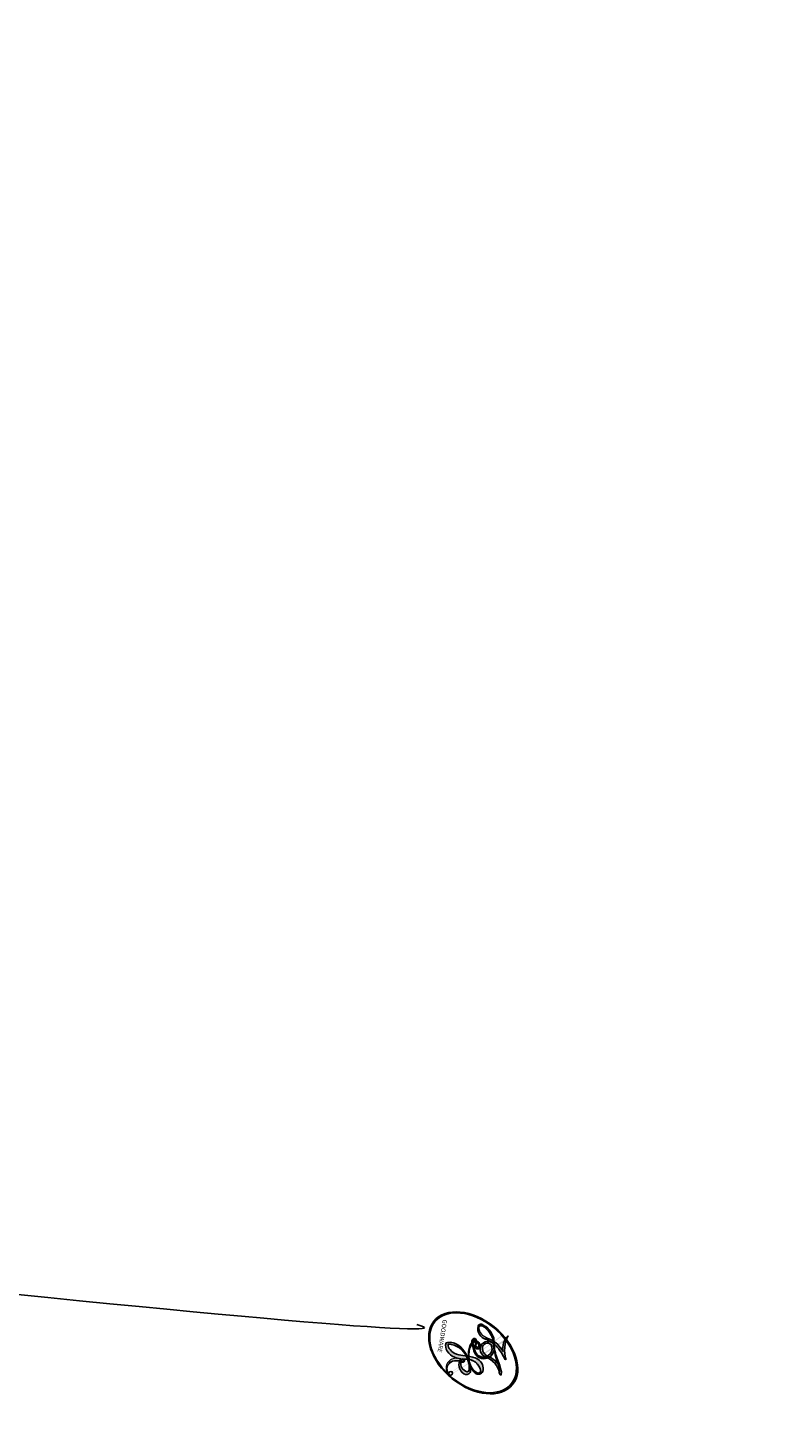
# Model space of a CAD drawing. Units: millimetres. Extents: x 2764 to 6964, y 2036 to 3521.
# Drawn here: x 5000 to 5000, y 3283 to 3283 of the extents above; entities that cross this region are included whole.
import ezdxf

# ---------------------------------------------------------------- set-up
doc = ezdxf.new("R2010")
doc.units = ezdxf.units.MM
doc.layers.add('H-08.木作(細線)', color=8, linetype='Continuous')
doc.layers.add('logo', color=8, linetype='Continuous', plot=False)
doc.styles.get("Standard").update_dxf_attribs({"font": 'arial.ttf'})

# ---------------------------------------------------------------- blocks, each defined once
blk = doc.blocks.new('logo')
at = {"layer": 'logo'}
h = blk.add_hatch(color=256, dxfattribs=at)
edge = h.paths.add_edge_path()
edge.add_ellipse((0.18, 0.605), major_axis=(0.323, 0.566), ratio=0.659111, start_angle=263.8576, end_angle=429.825)
edge.add_arc((0.018, 1.392), 0.399, 258.9967, 261.058)
edge.add_ellipse((0.179, 0.602), major_axis=(0.314, 0.551), ratio=0.659838, start_angle=263.243, end_angle=428.5195, ccw=False)
edge.add_arc((0.507, 0.375), 0.0433, 263.9962, 282.4455)
edge = h.paths.add_edge_path()
edge.add_ellipse((0.179, 0.602), major_axis=(0.314, 0.551), ratio=0.659838, start_angle=70.2744, end_angle=262.8394, ccw=False)
edge.add_arc((0.031, 1.204), 0.237, 245.2323, 248.2557, ccw=False)
edge.add_ellipse((0.18, 0.605), major_axis=(0.323, 0.566), ratio=0.659111, start_angle=71.1999, end_angle=263.5875)
edge.add_arc((0.503, 0.367), 0.0389, 266.4658, 288.3928, ccw=False)
edge = h.paths.add_edge_path(flags=17)
edge.add_line((0.196, 1.02), (0.196, 1.034))
edge.add_arc((0.018, 1.392), 0.399, 261.058, 296.4699, ccw=False)
edge.add_ellipse((0.179, 0.602), major_axis=(0.314, 0.551), ratio=0.659838, start_angle=68.5195, end_angle=70.2744)
edge.add_arc((0.031, 1.204), 0.237, 248.2557, 287.7329)
edge.add_arc((0.179, 0.843), 0.155, 119.2735, 139.7006)
edge.add_arc((0.447, 0.586), 0.526, 137.2638, 146.3296)
edge.add_arc((0.7, 0.487), 0.794, 150.4954, 153.1332)
edge.add_arc((0.175, 0.067), 0.799, 100.8186, 103.2077, ccw=False)
edge.add_arc((0.303, 0.684), 0.325, 138.9231, 148.8948, ccw=False)
edge.add_arc((0.625, 0.395), 0.758, 124.4657, 138.4002, ccw=False)
edge = h.paths.add_edge_path()
edge.add_arc((0.031, 1.204), 0.237, 233.3596, 245.2323)
edge.add_ellipse((0.18, 0.605), major_axis=(0.323, 0.566), ratio=0.659111, start_angle=69.825, end_angle=71.1999, ccw=False)
edge.add_arc((0.018, 1.392), 0.399, 251.1923, 258.9967, ccw=False)
h.paths.add_polyline_path([(-0.052, 0.816, -0.021859), (-0.015, 0.831, -0.004955), (-0.008, 0.845, 0.012967), (-0.048, 0.835, 0.223317), (-0.201, 0.653, 0.425243), (-0.168, 0.61, 0.393247), (-0.018, 0.739, -0.084558), (0.019, 0.842, 0.019194), (-0.015, 0.831, 0.004726), (-0.021, 0.818, 0.021148), (-0.039, 0.731, -0.080721), (-0.066, 0.665, -0.104113), (-0.11, 0.634, -0.094873), (-0.162, 0.621, -0.207877), (-0.181, 0.643, -0.223034), (-0.178, 0.671, -0.16869)], flags=17)
h.paths.add_polyline_path([(0.36, 0.974, 0.088592), (0.284, 0.953, 0.140724), (0.198, 0.82, -0.012272), (0.202, 0.815, -0.041532), (0.215, 0.797, 0.005558), (0.221, 0.816, -0.187874)], flags=17)
h.paths.add_polyline_path([(0.19, 0.73, 0.011592), (0.205, 0.768, 0.056884), (0.192, 0.79, -0.271208), (0.105, 0.711, -0.679677), (0.04, 0.816, -0.290071), (0.157, 0.822, -0.103922), (0.192, 0.79, 0.053349), (0.197, 0.815, -0.004508), (0.198, 0.82, 0.220604), (0.098, 0.865, -0.015501), (0.046, 0.849, 0.008768), (0.03, 0.845, 0.029539), (0.018, 0.836, 1.009367)], flags=17)
h.paths.add_polyline_path([(0.215, 0.797, -0.008928), (0.205, 0.768, -0.347678), (0.168, 0.631, 0.00727), (0.064, 0.579, -0.035606), (0.059, 0.576, 0.01139), (0.067, 0.571, 0.012101), (0.155, 0.61, 0.461639)], flags=17)
h.paths.add_polyline_path([(0.108, 0.674, 0.433181), (0.027, 0.632, 0.04486), (0.026, 0.62, -0.026783), (0.038, 0.622, -0.142026), (0.05, 0.642, -0.307429), (0.086, 0.662, -0.953401), (0.071, 0.621, 0.069613), (0.038, 0.622, 0.042891), (0.037, 0.615, -0.067719), (0.07, 0.614, 0.893379)], flags=17)
h.paths.add_polyline_path([(0.021, 0.612, -0.009243), (0.026, 0.613, -0.026651), (0.026, 0.62, 0.013684), (0.019, 0.619, 0.174326), (-0.003, 0.606, 0.391287), (0.006, 0.571, 0.210555), (0.042, 0.563), (0.043, 0.562, 0.001326), (0.053, 0.565, -0.005065), (0.05, 0.567, -0.027528), (0.045, 0.572, -0.195292), (0.017, 0.58, -0.659298)], flags=17)
h.paths.add_polyline_path([(0.037, 0.615, 0.023127), (0.026, 0.613, 0.184672), (0.045, 0.572, 0.098355), (0.059, 0.576, -0.009788), (0.052, 0.58, -0.240413)], flags=17)
h.paths.add_polyline_path([(0.067, 0.571, -0.002039), (0.053, 0.565, 0.07599), (0.096, 0.548, 0.108431), (0.234, 0.551, -0.004552), (0.233, 0.557, -0.028332), (0.168, 0.549, -0.123708)], flags=17)
h.paths.add_polyline_path([(0.396, 0.739, -0.55173), (0.424, 0.688, -0.18979), (0.304, 0.573, -0.013881), (0.272, 0.565, 0.011039), (0.273, 0.556, 0.022162), (0.295, 0.562, -0.010966), (0.311, 0.568, -0.001761), (0.346, 0.584, 0.034744), (0.376, 0.603, 0.086103), (0.433, 0.672, 0.506659), (0.398, 0.764, 0.355205), (0.25, 0.674, 0.093422), (0.233, 0.557, 0.017263), (0.272, 0.565, -0.31391)], flags=17)
h.paths.add_polyline_path([(0.259, 0.546, -0.009702), (0.273, 0.553, -0.004936), (0.273, 0.556, -0.035369), (0.237, 0.552, -0.002587), (0.234, 0.551, 0.014405), (0.235, 0.532, -0.020509)], flags=17)
h.paths.add_polyline_path([(0.273, 0.547, -0.007857), (0.273, 0.553, 0.009702), (0.259, 0.546, 0.020509), (0.235, 0.532, 0.000681), (0.235, 0.532, -0.002588), (0.236, 0.526, -0.013713), (0.249, 0.534, -0.01198)], flags=17)
h.paths.add_polyline_path([(0.278, 0.52, -0.036579), (0.273, 0.547, 0.01198), (0.249, 0.534, 0.013411), (0.236, 0.526, 0.001089), (0.235, 0.525, 0.015933), (0.236, 0.427, -0.190203), (0.187, 0.304, -0.266161), (0.121, 0.269, -0.207317), (0.183, 0.477, -0.064593), (0.235, 0.525, -0.001017), (0.235, 0.532, -0.000681), (0.235, 0.532, 0.152538), (0.108, 0.383, 0.230241), (0.111, 0.238, 0.234095), (0.211, 0.271, 0.172717), (0.274, 0.375, 0.028132), (0.281, 0.441, -0.014352), (0.282, 0.459, 0.062016), (0.314, 0.448, 0.349487), (0.465, 0.526, 0.392407), (0.436, 0.606, 0.130108), (0.383, 0.6, 0.001865), (0.346, 0.584, -0.054721), (0.295, 0.562, 0.014593), (0.273, 0.553, 0.007857), (0.273, 0.547, -0.01108), (0.297, 0.557, -0.100678), (0.408, 0.588, -0.349203), (0.432, 0.566, -0.402437), (0.316, 0.465, -0.009974), (0.317, 0.469, 0.613372), (0.295, 0.508, 0.175713), (0.279, 0.503, -0.002484), (0.28, 0.49, -0.463644), (0.302, 0.493, -0.513768), (0.3, 0.467, -0.075052), (0.281, 0.477, 0.007944)], flags=17)
h.paths.add_polyline_path([(0.314, 0.448, -0.062016), (0.282, 0.459, -0.007786), (0.281, 0.441, 0.027572), (0.283, 0.405, 0.0582), (0.284, 0.397, 0.26466), (0.379, 0.293, 0.315327), (0.495, 0.329, -0.025867), (0.491, 0.33, -0.380363), (0.353, 0.328, -0.153954), (0.315, 0.405, -0.090831)], flags=17)
h.paths.add_polyline_path([(0.464, 0.368, 0.336432), (0.491, 0.33, 0.025867), (0.495, 0.329, 0.026394), (0.499, 0.332, -0.025927), (0.494, 0.333, -0.173285), (0.471, 0.351, -0.685315), (0.487, 0.383, -0.491027), (0.503, 0.345, -0.040547), (0.494, 0.333, 0.025927), (0.499, 0.332, 0.139653), (0.512, 0.356, 1.004843)], flags=17)
h.paths.add_polyline_path([(0.406, 1.004, 0.143839), (0.349, 0.996, 0.069213), (0.284, 0.953, -0.088592), (0.36, 0.974, 0.404636)], flags=17)
h.paths.add_polyline_path([(0.27, 0.946, -0.01627), (0.284, 0.953, -0.069213), (0.349, 0.996, 0.037626), (0.224, 0.933, -0.082213), (0.038, 0.855, 0.004306), (0.024, 0.852, 0.008989), (0.019, 0.842, -0.006474), (0.03, 0.845, -0.136946), (0.098, 0.865, 0.054668)], flags=17)
h = blk.add_hatch(color=256, dxfattribs=at)
edge = h.paths.add_edge_path()
edge.add_ellipse((0.179, 0.602), major_axis=(0.314, 0.551), ratio=0.659838, start_angle=68.5195, end_angle=70.2744, ccw=False)
edge.add_arc((0.018, 1.392), 0.399, 258.9967, 261.058, ccw=False)
edge.add_ellipse((0.18, 0.605), major_axis=(0.323, 0.566), ratio=0.659111, start_angle=69.825, end_angle=71.1999)
edge.add_arc((0.031, 1.204), 0.237, 245.2323, 248.2557)
for points in [[(0.019, 0.842, 0.019194), (-0.015, 0.831, 0.004726), (-0.021, 0.818, -0.044587), (-0.044, 0.732, -0.07623), (-0.075, 0.671, -0.235864), (-0.162, 0.623, -0.450297), (-0.178, 0.671, -0.16869), (-0.052, 0.816, -0.021859), (-0.015, 0.831, -0.004955), (-0.008, 0.845, 0.012967), (-0.048, 0.835, 0.223317), (-0.201, 0.653, 0.425243), (-0.168, 0.61, 0.393247), (-0.018, 0.739, -0.084558)], [(-0.162, 0.623, -0.206522), (-0.181, 0.643, 0.207877), (-0.162, 0.621, 0.024305), (-0.148, 0.623, -0.043373)], [(0.273, 0.556, -0.011039), (0.272, 0.565, -0.017263), (0.233, 0.557, 0.004552), (0.234, 0.551, 0.002587), (0.237, 0.552, 0.035369)]]:
    blk.add_hatch(color=256, dxfattribs=at).paths.add_polyline_path(points)
h = blk.add_hatch(color=256, dxfattribs=at)
h.paths.add_polyline_path([(0.215, 0.797, 0.041532), (0.202, 0.815, 0.012272), (0.198, 0.82, 0.004508), (0.197, 0.815, -0.053349), (0.192, 0.79, -0.056884), (0.205, 0.768, 0.008928)])
h.paths.add_polyline_path([(0.019, 0.842, -0.008989), (0.024, 0.852, 0.010425), (-0.008, 0.845, 0.004955), (-0.015, 0.831, -0.019194)])
h.paths.add_polyline_path([(0.098, 0.865, 0.136946), (0.03, 0.845, -0.008768), (0.046, 0.849, 0.015501)])
h.paths.add_polyline_path([(0.038, 0.622, 0.026783), (0.026, 0.62, 0.026651), (0.026, 0.613, -0.023127), (0.037, 0.615, -0.042891)])
h.paths.add_polyline_path([(0.067, 0.571, -0.01139), (0.059, 0.576, -0.098355), (0.045, 0.572, 0.027528), (0.05, 0.567, 0.005065), (0.053, 0.565, 0.002039)])
for p, q in [((0.196, 1.034), (0.196, 1.02)), ((0.043, 0.562), (0.042, 0.563))]:
    blk.add_line(p, q, dxfattribs=at)
at = {"layer": 'logo', "lineweight": 0}
for p, q in [((0.196, 1.02), (0.196, 1.034)), ((0.042, 0.563), (0.043, 0.562))]:
    blk.add_line(p, q, dxfattribs=at)
at = {"layer": 'logo'}
for points in [[(-0.168, 0.61, -0.425243), (-0.201, 0.653, -0.223317), (-0.048, 0.835, -0.027703), (0.038, 0.855, 0.082213), (0.224, 0.933, -0.037626), (0.349, 0.996, -0.143839), (0.406, 1.004, -0.872775)], [(0.196, 1.02, 0.060876), (0.058, 0.898, 0.137716), (-0.018, 0.739, -0.393247), (-0.168, 0.61, 79.578459)], [(-0.111, 1.014, 0.200172), (0.196, 1.034, -0.066965)], [(-0.111, 1.014, 0.241802), (0.103, 0.978, 0.575938)], [(-0.052, 0.816, -0.056349), (0.046, 0.849, 0.070229), (0.27, 0.946, 0.769245)], [(0.061, 0.943, 0.039578), (0.009, 0.878, 0.021193), (-0.021, 0.818, 0.700396)], [(0.103, 0.978, 0.089367), (0.061, 0.943, 0.028397)], [(0.193, 1.018, 0.002733), (0.196, 1.02)], [(0.349, 0.996, 0.216717), (0.197, 0.815, 0.638327)], [(0.36, 0.974, 0.187874), (0.221, 0.816, 0.783226)], [(0.27, 0.946, -0.105013), (0.36, 0.974, 0.404636), (0.406, 1.004, 1.743742)], [(-0.162, 0.621, -0.434531), (-0.178, 0.671, -0.16869), (-0.052, 0.816, 0.909183)], [(-0.021, 0.818, 0.021148), (-0.039, 0.731, 0.658186)], [(0.221, 0.816, -0.026083), (0.19, 0.73, -1.009367), (0.018, 0.836, 0.624773)], [(0.018, 0.836, -0.416943), (0.202, 0.815, 0.828532)], [(0.197, 0.815, -0.329321), (0.105, 0.711, -0.679677), (0.04, 0.816, 0.415871)], [(0.04, 0.816, -0.290071), (0.157, 0.822, -0.539799), (0.168, 0.631, 0.00727), (0.064, 0.579, -1.51475)], [(0.202, 0.815, -0.513007), (0.155, 0.61, -1.702754)], [(0.168, 0.549, 0.059536), (0.304, 0.573, 0.18979), (0.424, 0.688, 0.55173), (0.396, 0.739, 0.38162), (0.278, 0.52, -0.007944), (0.281, 0.477, -0.007944)], [(0.376, 0.603, 0.086103), (0.433, 0.672, 0.506659), (0.398, 0.764, 0.355205), (0.25, 0.674, 0.113269), (0.235, 0.532, 0.583131)], [(0.042, 0.563, -0.210555), (0.006, 0.571, -0.391287), (-0.003, 0.606, -0.174326), (0.019, 0.619, -0.110406), (0.071, 0.621, 0.953401), (0.086, 0.662)], [(0.064, 0.579, -0.338614), (0.017, 0.58, -0.659298), (0.021, 0.612, -0.100316), (0.07, 0.614, 0.893379), (0.108, 0.674, 0.433181), (0.027, 0.632, 0.289299), (0.05, 0.567, 0.081086), (0.096, 0.548, -0.684784)], [(0.086, 0.662, 0.307429), (0.05, 0.642, 0.446432), (0.052, 0.58, 0.145269), (0.168, 0.549, -0.214979)], [(0.155, 0.61, -0.015466), (0.043, 0.562, 0.608014)], [(0.282, 0.459, -0.035926), (0.274, 0.375, -0.172717), (0.211, 0.271, -0.234095), (0.111, 0.238, -0.230241), (0.108, 0.383, -0.17359), (0.259, 0.546)], [(0.096, 0.548, 0.111049), (0.237, 0.552, 0.147976), (0.376, 0.603, 0.393525)], [(0.249, 0.534, -0.023063), (0.297, 0.557, -0.100678), (0.408, 0.588, -0.349203), (0.432, 0.566, -0.402437), (0.316, 0.465, -0.247136)], [(0.259, 0.546, -0.035274), (0.311, 0.568, -0.003626), (0.383, 0.6, 0.389489)], [(0.383, 0.6, -0.130108), (0.436, 0.606, -0.392407), (0.465, 0.526, -0.420619), (0.282, 0.459, -0.420619)], [(0.235, 0.532, 0.016972), (0.236, 0.427, -0.190203), (0.187, 0.304, -0.266161), (0.121, 0.269, -0.290937), (0.249, 0.534, 0.211969)], [(0.279, 0.503, -0.175713), (0.295, 0.508, -0.613372), (0.317, 0.469)], [(0.3, 0.467, 0.513768), (0.302, 0.493, 0.463644), (0.28, 0.49, 0.463644)], [(0.3, 0.467, -0.075052), (0.281, 0.477)], [(0.314, 0.448, 0.090831), (0.315, 0.405, 0.169704), (0.359, 0.322)], [(0.317, 0.469, 0.009974), (0.316, 0.465, 0.009974)], [(0.512, 0.356, -0.166662), (0.495, 0.329, -0.70739)]]:
    blk.add_lwpolyline(points, format="xyb", dxfattribs=at)
at = {"layer": 'logo', "lineweight": 0}
for centre, radius, start, end in [((0.018, 1.392), 0.399, 251.1923, 296.4699), ((0.447, 0.586), 0.526, 137.2638, 146.3296), ((-0.104, 1.456), 0.618, 283.2744, 302.0739), ((0.625, 0.395), 0.758, 124.4657, 138.4002), ((0.179, 0.843), 0.155, 119.2735, 139.7006), ((-0.185, 1.693), 0.875, 288.8633, 301.3798), ((0.473, 0.738), 0.286, 131.3266, 163.3678), ((0.494, 0.717), 0.291, 117.4328, 159.9943), ((0.709, 0.134), 0.935, 112.6486, 121.2678), ((0.382, 0.749), 0.226, 115.8995, 119.6279), ((0.473, 0.738), 0.286, 115.4894, 131.3266), ((0.473, 0.738), 0.286, 115.4894, 131.3266), ((0.382, 0.749), 0.226, 95.6485, 115.8995), ((0.382, 0.749), 0.226, 95.6485, 115.8995), ((0.391, 0.904), 0.101, 81.2439, 113.9848), ((0.368, 1.013), 0.0392, 258.5502, 346.6702), ((0.069, 0.581), 0.28, 114.7362, 165.0904), ((0.093, 0.562), 0.292, 119.8523, 158.1526), ((-0.162, 0.756), 0.146, 267.5844, 353.4527), ((-0.258, 0.803), 0.225, 324.2142, 341.6511), ((0.144, 0.398), 0.462, 110.1482, 115.1572), ((0.175, 0.067), 0.799, 103.2077, 106.1792), ((-0.514, 0.903), 0.5, 339.9296, 350.1414), ((0.7, 0.487), 0.794, 154.2687, 155.3518), ((0.303, 0.684), 0.325, 150.9548, 170.2881), ((0.7, 0.487), 0.794, 153.1332, 154.2687), ((0.7, 0.487), 0.794, 153.1332, 154.2687), ((0.144, 0.398), 0.462, 105.7498, 110.1482), ((0.144, 0.398), 0.462, 105.7498, 110.1482), ((0.7, 0.487), 0.794, 150.4954, 153.1332), ((0.175, 0.067), 0.799, 100.8186, 103.2077), ((0.175, 0.067), 0.799, 100.8186, 103.2077), ((0.103, 0.783), 0.101, 147.8295, 328.8978), ((0.099, 0.734), 0.131, 121.8036, 128.5716), ((0.303, 0.684), 0.325, 148.8948, 150.9548), ((0.303, 0.684), 0.325, 148.8948, 150.9548), ((0.144, 0.398), 0.462, 104.2662, 105.7498), ((0.303, 0.684), 0.325, 138.9231, 148.8948), ((0.175, 0.067), 0.799, 99.8317, 100.8186), ((0.093, 0.777), 0.0664, 143.3048, 280.117), ((0.099, 0.734), 0.131, 90.6121, 121.8036), ((0.144, 0.398), 0.462, 102.2567, 104.2662), ((0.102, 0.727), 0.11, 60.1861, 124.8898), ((-0.185, 1.693), 0.875, 285.3109, 288.8633), ((0.099, 0.734), 0.131, 40.8505, 90.6121), ((0.081, 0.826), 0.116, 281.7653, 342.4614), ((0.105, 0.729), 0.13, 292.5765, 31.6961), ((0.1, 0.723), 0.114, 36.3079, 60.04), ((0.1, 0.723), 0.114, 306.5995, 23.2852), ((-0.615, 1.072), 0.874, 336.959, 339.6154), ((0.081, 0.826), 0.116, 342.4614, 354.6764), ((0.081, 0.826), 0.116, 342.4614, 354.6764), ((0.1, 0.723), 0.114, 23.2852, 36.3079), ((0.1, 0.723), 0.114, 23.2852, 36.3079), ((0.473, 0.738), 0.286, 163.3678, 164.401), ((0.473, 0.738), 0.286, 163.3678, 164.401), ((0.099, 0.734), 0.131, 38.0381, 40.8505), ((0.099, 0.734), 0.131, 38.0381, 40.8505), ((0.105, 0.729), 0.13, 31.6961, 41.2089), ((0.105, 0.729), 0.13, 31.6961, 41.2089), ((-0.615, 1.072), 0.874, 339.6154, 341.6615), ((-0.615, 1.072), 0.874, 339.6154, 341.6615), ((-0.615, 1.072), 0.874, 341.6615, 342.9354), ((0.379, 0.628), 0.137, 82.2276, 160.4489), ((0.46, 0.563), 0.187, 109.838, 179.5483), ((0.394, 0.705), 0.0345, 330.444, 85.9913), ((0.382, 0.705), 0.0613, 327.2799, 74.7579), ((-0.164, 0.648), 0.0374, 171.8348, 263.9838), ((-0.149, 0.654), 0.0336, 149.7688, 246.7364), ((-0.167, 0.734), 0.111, 272.2715, 325.3573), ((0.02, 0.593), 0.027, 151.6425, 237.1215), ((0.025, 0.581), 0.0386, 98.6046, 138.1597), ((0.032, 0.608), 0.0459, 234.5859, 282.1467), ((0.026, 0.595), 0.0177, 105.7526, 239.3398), ((0.041, 0.61), 0.0383, 230.8646, 275.0659), ((0.051, 0.506), 0.117, 102.4178, 105.5537), ((0.05, 0.493), 0.123, 101.6186, 103.7368), ((0.09, 0.617), 0.064, 167.0919, 177.3661), ((0.051, 0.506), 0.117, 96.281, 102.4178), ((0.051, 0.506), 0.117, 96.281, 102.4178), ((0.09, 0.617), 0.064, 177.3661, 183.4727), ((0.09, 0.617), 0.064, 177.3661, 183.4727), ((0.05, 0.493), 0.123, 96.3193, 101.6186), ((0.05, 0.493), 0.123, 96.3193, 101.6186), ((0.09, 0.617), 0.064, 183.4727, 225.325), ((0.087, 0.615), 0.0622, 70.679, 164.3644), ((0.079, 0.612), 0.0419, 166.1009, 175.9249), ((0.079, 0.612), 0.0419, 166.1009, 175.9249), ((0.05, 0.493), 0.123, 80.8228, 96.3193), ((0.079, 0.612), 0.0419, 175.9249, 229.9973), ((0.079, 0.612), 0.0419, 133.7672, 166.1009), ((0.051, 0.506), 0.117, 80.3525, 96.281), ((-0.678, 2.39), 1.965, 291.5203, 291.8241), ((0.041, 0.61), 0.0383, 275.0659, 297.535), ((0.09, 0.617), 0.064, 225.325, 231.6324), ((0.082, 0.625), 0.0367, 83.4964, 151.8522), ((0.132, 0.699), 0.155, 238.0585, 239.2194), ((0.161, 0.76), 0.211, 238.695, 240.9381), ((-0.678, 2.39), 1.965, 291.8241, 292.2914), ((0.132, 0.699), 0.155, 239.2194, 256.6015), ((0.041, 0.61), 0.0383, 297.535, 305.6919), ((0.161, 0.76), 0.211, 240.9381, 243.5484), ((1.923, -2.983), 4.018, 115.8994, 117.5656), ((-0.678, 2.39), 1.965, 292.2914, 295.0645), ((0.161, 0.76), 0.211, 243.5484, 271.7569), ((0.086, 0.646), 0.0353, 243.9263, 51.0341), ((0.077, 0.642), 0.0217, 251.3968, 65.9306), ((0.158, 0.863), 0.321, 258.87, 283.6239), ((0.138, 1.13), 0.581, 272.9888, 279.4802), ((0.138, 1.13), 0.581, 279.4802, 283.4362), ((0.553, 0.57), 0.32, 182.4453, 183.4886), ((0.158, 0.863), 0.321, 283.6239, 284.2167), ((0.553, 0.57), 0.32, 183.4886, 186.7897), ((0.41, 0.254), 0.329, 117.3968, 122.0966), ((0.221, 0.807), 0.256, 273.4512, 281.5539), ((0.522, 0.026), 0.577, 115.5374, 118.2829), ((0.442, 0.183), 0.406, 114.5532, 116.7766), ((0.138, 1.13), 0.581, 283.4362, 286.6173), ((0.46, 0.563), 0.187, 179.5483, 182.0782), ((0.221, 0.807), 0.256, 281.5539, 286.6322), ((0.442, 0.183), 0.406, 111.2089, 114.5532), ((0.522, 0.026), 0.577, 112.9982, 115.5374), ((0.46, 0.563), 0.187, 182.0782, 183.2094), ((0.46, 0.563), 0.187, 183.2094, 185.01), ((0.46, 0.563), 0.187, 185.01, 193.3895), ((0.221, 0.807), 0.256, 286.6322, 299.1609), ((0.442, 0.183), 0.406, 108.6958, 111.2089), ((0.428, 0.299), 0.29, 94.0374, 117.0335), ((0.218, 0.783), 0.227, 292.2367, 335.222), ((2.553, -4.358), 5.412, 114.0704, 114.474), ((0.322, 0.576), 0.111, 267.175, 354.8617), ((0.221, 0.807), 0.256, 299.1609, 307.1205), ((2.553, -4.358), 5.412, 113.6429, 114.0704), ((0.207, 0.803), 0.262, 310.2009, 329.8856), ((0.42, 0.504), 0.103, 81.5328, 111.1847), ((0.406, 0.562), 0.0267, 8.5098, 85.5073), ((0.407, 0.55), 0.0627, 337.3085, 63.01), ((0.258, 0.314), 0.166, 155.203, 207.0666), ((0.41, 0.254), 0.329, 122.0966, 156.7882), ((0.393, 0.302), 0.273, 124.9761, 186.879), ((-0.305, 0.454), 0.545, 7.5429, 8.1488), ((0.553, 0.57), 0.32, 186.7897, 186.9458), ((0.399, 0.297), 0.281, 122.374, 125.4474), ((-1.08, 0.389), 1.364, 3.6768, 5.4974), ((0.293, 0.484), 0.0241, 86.756, 126.6195), ((-1.08, 0.389), 1.364, 4.2266, 4.7959), ((0.293, 0.482), 0.0148, 48.9877, 148.4858), ((0.322, 0.536), 0.0724, 235.2903, 252.4587), ((0.602, 0.437), 0.32, 175.9493, 185.5558), ((0.602, 0.437), 0.32, 175.9493, 185.5558), ((0.341, 0.582), 0.136, 244.3758, 335.626), ((0.341, 0.582), 0.136, 244.3758, 258.5706), ((0.321, 0.405), 0.038, 179.2922, 192.6156), ((0.422, 0.428), 0.142, 192.9154, 252.2115), ((0.296, 0.483), 0.0251, 327.1994, 93.2945), ((0.292, 0.481), 0.016, 301.3037, 50.0743), ((0.456, 0.428), 0.143, 189.1555, 227.6818), ((0.427, 0.44), 0.113, 165.2767, 167.5624), ((0.488, 0.362), 0.0248, 345.864, 166.4176), ((0.503, 0.367), 0.0389, 177.6916, 252.0699), ((0.485, 0.364), 0.0192, 85.2505, 222.9442), ((0.48, 0.358), 0.0263, 331.2506, 75.8597), ((0.421, 0.406), 0.104, 219.3152, 312.3495), ((0.411, 0.394), 0.106, 252.0283, 322.0343), ((0.507, 0.375), 0.0433, 213.0653, 252.3889), ((0.503, 0.367), 0.0389, 252.0699, 306.6919), ((0.426, 0.395), 0.0917, 317.7365, 327.0242), ((0.507, 0.375), 0.0433, 252.3889, 295.424)]:
    blk.add_arc(centre, radius, start, end, dxfattribs=at)
at = {"layer": 'logo'}
for centre, major_axis, ratio in [((0.18, 0.605), (0.323, 0.566), 0.659111), ((0.179, 0.602), (0.314, 0.551), 0.659838)]:
    blk.add_ellipse(centre, major_axis=major_axis, ratio=ratio, dxfattribs=at)
at = {"layer": 'logo', "insert": (-0.184, 0.205), "char_height": 0.05638, "width": 0.76412, "attachment_point": 1}
blk.add_mtext('{\\fVerdana|b0|i1|c0|p34;GOODWARE}', dxfattribs=at)
blk = doc.blocks.new('SE-21124L')
at = {"layer": 'H-08.木作(細線)'}
for points in [[(-13.962241, 14.959737), (-13.433459, 14.457137), (-12.880428, 14.155828), (-12.050884, 14.080501), (-11.271615, 14.130719), (-10.793997, 13.980065), (-10.165554, 13.904738), (-9.537111, 13.829411), (-9.059495, 13.728974), (-8.531601, 13.754083), (-8.255087, 14.105611), (-8.179674, 14.858882), (-8.255087, 15.4615), (-8.229949, 15.762809), (-8.053985, 15.787918), (-7.500955, 15.7377), (-6.240329, 15.614719), (-5.963815, 15.790482), (-5.234821, 16.066682), (-4.782341, 16.217336), (-4.556101, 16.895281), (-4.505827, 17.497899), (-4.606377, 17.874535), (-4.782341, 18.200953), (-4.958306, 18.577589), (-5.209683, 18.929116), (-6.231911, 19.567367), (-6.68439, 19.918894), (-6.960905, 20.094657), (-7.237419, 20.57173), (-7.56421, 21.475656), (-7.891001, 22.17871), (-8.041827, 22.555347), (-7.991551, 22.630673), (-7.79045, 22.530238), (-7.463659, 22.530238), (-7.388246, 22.756219), (-7.237419, 22.931983), (-6.986043, 22.957092), (-6.68439, 22.505129), (-6.458151, 22.153601), (-5.90512, 21.751856), (-5.201264, 21.550984), (-4.220893, 21.877402), (-3.693, 22.329365), (-3.215384, 22.781328), (-3.13997, 23.409055), (-3.039419, 24.940708), (-2.989144, 25.392672), (-2.612078, 25.69398), (-2.222459, 26.095319), (-1.699593, 27.581776), (-1.739814, 28.304917), (-1.29739, 29.590501), (-0.814746, 30.393992), (-0.412541, 30.956435), (0.633187, 31.880449), (1.316934, 32.24202), (2.242002, 32.884812), (3.247512, 33.326731), (3.891036, 33.40708), (4.454122, 33.085684), (5.017207, 32.764288), (5.781395, 32.362543), (6.304259, 32.121496), (6.907564, 31.8001), (7.390208, 31.639401), (7.832634, 31.398354), (8.838142, 31.036784), (9.521888, 30.55469), (10.125194, 30.233293), (10.648059, 29.791374), (10.929601, 29.67085), (11.452466, 29.469978), (11.693788, 29.188757), (11.372025, 28.947709), (10.84916, 28.545964), (10.648059, 27.903172), (10.648059, 27.380903), (10.929601, 26.81846), (11.170923, 26.577413), (11.372025, 26.497064), (11.734008, 26.376541), (13.06128, 26.215842), (13.704806, 26.215842), (13.946129, 25.814097), (13.624366, 25.693574), (13.385242, 25.482922), (13.353758, 25.24706), (13.275048, 24.822509), (13.416726, 24.397958), (13.857504, 23.816166), (14.235313, 23.611753), (14.754801, 23.375891), (15.195578, 23.281547), (15.758009, 23.224664), (17.007298, 23.06365), (18.659584, 22.862381), (19.989474, 22.500098), (20.916365, 22.017054), (21.48056, 21.33274), (22.568651, 20.004368), (24.180637, 17.790414), (24.543334, 17.267115), (24.422436, 17.226861), (23.938839, 17.468384), (23.334345, 17.709906), (22.085055, 17.830668), (20.714868, 17.307369), (20.110372, 16.462041), (20.311871, 15.294683), (20.674567, 14.046819), (20.959763, 13.590667), (22.047853, 12.54407), (23.015044, 11.819503), (23.700138, 11.336459), (24.143434, 11.13519), (24.351048, 9.919271), (24.915242, 9.194705), (25.882434, 8.792167), (27.051124, 8.38963), (27.736218, 8.228615), (28.824308, 8.188362), (29.348205, 8.067601), (29.754218, 5.275963), (30.116915, 2.780232), (30.559815, -0.375059), (30.600114, -2.468252), (30.477468, -5.058278), (30.234519, -7.521292), (29.337758, -11.832755), (26.924977, -19.302194), (25.929851, -21.665219), (22.880337, -27.52211), (18.668931, -32.399668), (16.682546, -34.100343), (14.898854, -35.517571), (10.533491, -38.273077), (5.214845, -40.929369), (0.479953, -42.095546), (-4.449525, -42.549059), (-8.470941, -41.836395), (-10.287953, -41.404739), (-11.637939, -40.659127), (-12.114404, -40.278389), (-12.114404, -40.08802), (-11.844407, -40.103885), (-11.113826, -40.262525), (-9.986192, -40.199068), (-9.271492, -39.897651), (-8.15974, -39.643826), (-7.492687, -39.072719), (-6.435632, -37.625993), (-5.907072, -35.757839), (-5.988389, -33.767849), (-7.126824, -31.168678), (-8.712502, -29.787869), (-10.582789, -29.056852), (-12.656367, -28.975627), (-14.120069, -29.2193), (-15.014554, -29.62542), (-16.39694, -30.315825), (-17.494716, -31.20929), (-18.307884, -32.387039), (-18.917759, -33.402341), (-19.446319, -34.864374), (-19.771586, -37.016813), (-19.49688, -39.827458), (-18.844427, -41.448785), (-17.640849, -43.601894), (-15.985845, -45.611067), (-12.442069, -48.218121), (-10.86345, -49.031963), (-9.106599, -49.616913), (-6.789595, -50.303592), (-5.210976, -50.659648), (-2.812493, -50.993842), (-0.571874, -51.121005), (0.803053, -51.121005), (3.979004, -51.151384), (7.767689, -50.581694), (11.279593, -49.72465), (14.497938, -48.992192), (17.390375, -47.649353), (20.542357, -46.079244), (28.873764, -39.84377), (33.545986, -35.510223), (36.382693, -31.010002), (37.447128, -28.728856), (40.059535, -23.379527), (42.214772, -15.355533), (43.138636, -11.728149), (43.595806, -8.857778), (44.8367, -4.09557), (45.424492, -2.138498), (46.208214, 0.470931), (47.253177, 2.819417), (48.24055, 4.797031), (49.546753, 6.232217), (50.591717, 7.145517), (52.812262, 8.254524), (55.359359, 8.384996), (56.926803, 8.384996), (58.559558, 7.667403), (60.061693, 6.166981), (60.910725, 5.057974), (61.367897, 3.622788), (61.171965, 1.665716), (61.106655, 0.68718), (60.976035, 0.100059), (61.563826, -0.617534), (62.347549, -1.13942), (62.935341, -1.074184), (62.935341, -1.335127), (62.60879, -2.05272), (62.347549, -2.705077), (62.151618, -3.618377), (62.6741, -4.596913), (63.131271, -4.988328), (64.110923, -4.988328), (63.849683, -5.249271), (63.392511, -5.836392), (62.478169, -6.880164), (61.629137, -7.467285), (61.563826, -8.902471), (61.955688, -9.6853), (62.412858, -10.207186), (62.739409, -10.337657), (62.286291, -10.695482), (61.894431, -12.000197), (61.76381, -13.63109), (61.76381, -15.131511), (62.220982, -15.588161), (63.265944, -16.044811), (64.114977, -16.110047), (65.225249, -16.240519), (66.074282, -15.718633), (66.531453, -15.392454), (67.511106, -15.327218), (68.033588, -15.783869), (68.033588, -15.979576), (69.209171, -15.979576), (70.058204, -15.522926), (71.037857, -14.805333), (72.213439, -13.239675), (72.670611, -12.130668), (72.73592, -11.347839), (73.032165, -11.623749), (73.441158, -11.725881), (74.156897, -11.828013), (74.591452, -11.521617), (74.898197, -11.215222), (75.230504, -10.602432), (75.537249, -9.938575), (75.639498, -9.19812), (75.895119, -7.691676), (75.920681, -7.002287), (75.946242, -6.542694), (76.022929, -6.389496), (76.304112, -6.746957), (76.89204, -7.104419), (77.684465, -7.20655), (78.425765, -6.951221), (78.860321, -6.619292), (79.218189, -6.236298), (79.708149, -5.535882), (79.963769, -4.948624), (79.989332, -4.335833), (79.989332, -3.288983), (79.989332, -2.57406), (80.040456, -2.267665), (80.347201, -2.31873), (80.628384, -2.420862), (81.241875, -2.727258), (81.778679, -2.650659), (82.16211, -2.31873), (82.519978, -1.935736), (82.647789, -1.425078), (82.801765, 0.008461), (82.776204, 0.595719), (82.725079, 0.927647), (82.878452, 1.157444), (83.082949, 1.182977), (83.748847, 1.27207), (84.208964, 1.629531), (84.464585, 2.012525), (84.77133, 2.625316), (84.822453, 3.493436), (84.745767, 4.872215), (84.362336, 6.540711), (83.953344, 7.562029), (82.828611, 9.706797), (81.780566, 11.494102), (80.423181, 13.188783), (79.477385, 14.312233), (78.454901, 15.359083), (77.473838, 16.316753), (76.16506, 17.256365), (75.019879, 18.07342), (74.201891, 18.481946), (73.383905, 18.808768), (72.893113, 18.972179)], [(60.772978, 16.125992), (60.776883, 15.846302), (60.866564, 15.68954), (61.539168, 15.376015), (62.166934, 15.555173), (63.153421, 16.070249), (64.005388, 16.674903), (64.610732, 17.637871), (65.148817, 18.55605), (65.260918, 19.272678), (65.328177, 20.235647), (65.238497, 21.377772), (65.350598, 21.601718), (65.933522, 21.288193), (66.247405, 20.549171), (67.211472, 19.362256), (67.682296, 18.444078), (68.108279, 17.43632), (68.22038, 16.159827), (68.35817, 14.161513), (68.604792, 13.198545), (69.277397, 12.88502), (69.994842, 13.041782), (70.510507, 13.422491), (71.093431, 13.780804), (71.407313, 14.206302), (72.174768, 15.266139), (72.354128, 15.937977), (72.623171, 17.147286), (72.937053, 18.132649), (72.893113, 18.972179), (72.892213, 18.96125)]]:
    blk.add_open_spline(points, degree=3, dxfattribs=at)
at = {"layer": 'H-08.木作(細線)', "xscale": 0.002, "yscale": 0.002, "zscale": 0.002}
blk.add_blockref('logo', (72.892338, 18.961593), dxfattribs=at)

msp = doc.modelspace()

# ---------------------------------------------------------------- block references
at = {"layer": 'H-08.木作(細線)', "xscale": 0.2, "yscale": 0.2, "zscale": 0.2, "rotation": 260.7575284346182}
msp.add_blockref('SE-21124L', (4998.7384251, 3297.6087547), dxfattribs=at)

doc.saveas('drawing.dxf')
